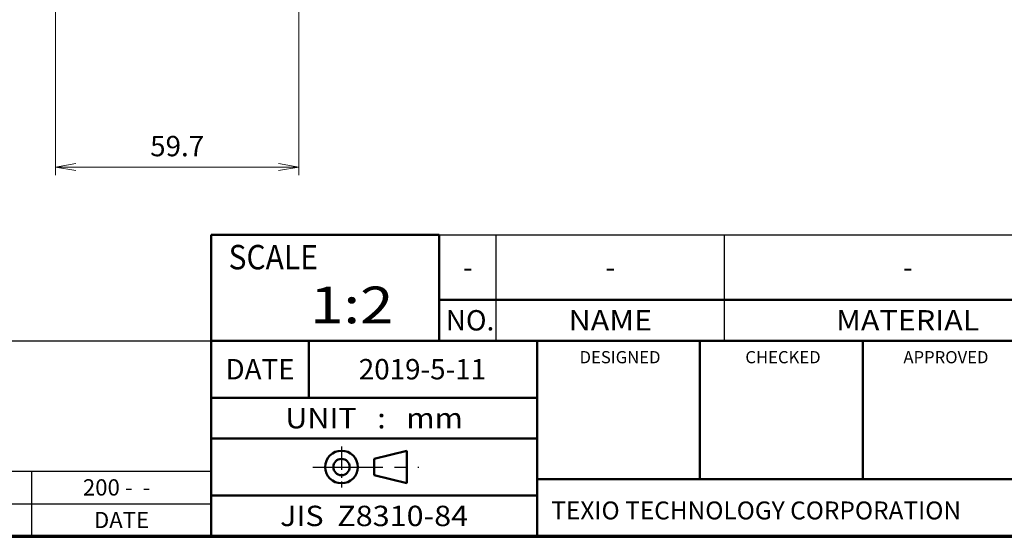
# Model space of a CAD drawing. Units: millimetres. Extents: x 2 to 418, y 4 to 293.
# Drawn here: x 212 to 332, y 10 to 73 of the extents above; entities that cross this region are included whole.
import ezdxf
from ezdxf.enums import TextEntityAlignment as Align

# ---------------------------------------------------------------- set-up
doc = ezdxf.new("R2010")
doc.units = ezdxf.units.MM
doc.linetypes.add('2中心線_長', pattern=[28.575, 19.05, -3.175, 3.175, -3.175])
for name, color, linetype, lineweight in [('1寸法線', 140, 'Continuous', 15), ('2文字', 3, 'Continuous', 15), ('図枠', 3, 'Continuous', 30)]:
    doc.layers.add(name, color=color, linetype=linetype, lineweight=lineweight)
doc.styles.get("Standard").update_dxf_attribs({"font": 'romans.shx', "bigfont": 'bigfont.shx'})
doc.dimstyles.new('AM_JIS(１／５)$0', dxfattribs={"dimtxt": 2.5, "dimasz": 2.5, "dimexe": 1, "dimexo": 1, "dimgap": 1, "dimtad": 3, "dimlfac": 5, "dimdsep": 46, "dimtxsty": 'STANDARD', "dimblk": 'OPEN', "dimcen": 0, "dimclrd": 256, "dimclre": 256, "dimclrt": 256, "dimadec": 0, "dimazin": 0, "dimtp": 0.1, "dimtm": 0.1, "dimtfac": 0.71, "dimtmove": 0, "dimatfit": 3, "dimldrblk": 'OPEN', "dimfxl": 1, "dimlwd": -1, "dimlwe": -1, "dimarcsym": 0})

# ---------------------------------------------------------------- blocks, each defined once
blk = doc.blocks.new('_Open')
at = {"color": 0, "linetype": 'ByBlock', "lineweight": -2}
for p, q in [((-1, 0.167), (0, 0)), ((-1, -0.167), (0, 0)), ((0, 0), (-1, 0))]:
    blk.add_line(p, q, dxfattribs=at)
blk = doc.blocks.new('*D88')
at = {"layer": '1寸法線', "transparency": 16777216}
for p, q in [((245.75, 91.66), (245.75, 54.3)), ((215.91, 77.99), (215.91, 54.3)), ((218.41, 55.3), (243.25, 55.3))]:
    blk.add_line(p, q, dxfattribs=at)
at = {"layer": '1寸法線', "transparency": 16777216, "xscale": 2.5, "yscale": 2.5, "zscale": 2.5, "rotation": 180}
blk.add_blockref('_Open', (215.91, 55.3), dxfattribs=at)
at = {"layer": '1寸法線', "transparency": 16777216, "xscale": 2.5, "yscale": 2.5, "zscale": 2.5}
blk.add_blockref('_Open', (245.75, 55.3), dxfattribs=at)
at = {"layer": '1寸法線', "transparency": 16777216, "insert": (230.83, 57.55), "char_height": 2.5, "attachment_point": 5}
blk.add_mtext('59.7', dxfattribs=at)

msp = doc.modelspace()

# ---------------------------------------------------------------- linework, layer by layer
at = {"layer": '図枠', "lineweight": 50}
for p, q in [((235, 47), (263, 47)), ((235, 10), (235, 47)), ((263, 34), (263, 47)), ((263, 39), (410, 39)), ((235, 34), (275, 34)), ((247, 27), (247, 34)), ((275, 10), (275, 34)), ((275, 34), (410, 34)), ((295, 17), (295, 34)), ((315, 17), (315, 34)), ((235, 27), (275, 27)), ((235, 22), (275, 22)), ((255, 19.5), (259, 20.5)), ((255, 19.5), (255, 17.5)), ((259, 20.5), (259, 16.5)), ((255, 17.5), (259, 16.5)), ((275, 17), (335, 17)), ((235, 15), (275, 15))]:
    msp.add_line(p, q, dxfattribs=at)
at = {"layer": '図枠', "lineweight": 25}
for p, q in [((263, 47), (410, 47)), ((270, 34), (270, 47)), ((298, 34), (298, 47)), ((125, 34), (235, 34)), ((125, 18), (235, 18)), ((213, 10), (213, 18)), ((125, 14), (235, 14)), ((92.5, 10), (235, 10))]:
    msp.add_line(p, q, dxfattribs=at)
at = {"layer": '図枠', "linetype": '2中心線_長', "ltscale": 0.15}
msp.add_line((251, 21), (251, 16), dxfattribs=at)
at = {"layer": '図枠', "linetype": '2中心線_長', "ltscale": 0.45}
msp.add_line((247.5, 18.5), (260.5, 18.5), dxfattribs=at)
at = {"layer": '図枠', "lineweight": 70}
for p in [(25, 10), (235, 10)]:
    msp.add_line(p, (410, 10), dxfattribs=at)
at = {"layer": '図枠', "lineweight": 50}
for radius in [2, 1]:
    msp.add_circle((251, 18.5), radius, dxfattribs=at)

# ---------------------------------------------------------------- texts
at = {"layer": '2文字', "color": 3, "lineweight": -2, "insert": (276.7511, 14.2712), "char_height": 2.2, "attachment_point": 1}
msp.add_mtext_dynamic_manual_height_columns('TEXIO TECHNOLOGY CORPORATION', width=58.248917, gutter_width=46.9633, heights=[0], dxfattribs=at)
at = {"layer": '図枠', "lineweight": 25}
for s, height, width, p in [('SCALE', 3, 0.9, (242.6181, 42.75)), ('NAME', 2.5, 1.1, (284, 35.25)), ('MATERIAL', 2.5, 1.1, (320.5, 35.25)), ('UNIT   :   mm', 2.5, 1.1, (255, 23.25)), ('JIS  Z8310-84', 2.5, 1.1, (255, 11.25))]:
    msp.add_text(s, height=height, dxfattribs=dict(at, width=width)).set_placement(p, align=Align.CENTER)
for p in [(266.5, 43), (284, 43), (320.5, 43)]:
    msp.add_text('-', height=2.5, dxfattribs=at).set_placement(p, align=Align.MIDDLE_CENTER)
at = {"layer": '図枠', "width": 1.2}
msp.add_text('1:2', height=4.5, dxfattribs=at).set_placement((252.2574, 37.8), align=Align.MIDDLE)
at = {"layer": '図枠', "lineweight": 25}
for s, height, p in [('NO.', 2.5, (266.7795, 35.25)), ('DESIGNED', 1.5, (285.1886, 31.2237)), ('CHECKED', 1.5, (305.1886, 31.2237)), ('APPROVED', 1.5, (325.1886, 31.2237)), ('DATE', 2.5, (241, 29.25)), ('2019-5-11', 2.5, (260.9344, 29.25)), ('200 -  -  ', 2, (224, 15)), ('DATE', 2, (224, 11))]:
    msp.add_text(s, height=height, dxfattribs=at).set_placement(p, align=Align.CENTER)

# ---------------------------------------------------------------- dimensions: what is measured, and where the dimension line sits
at = {"layer": '1寸法線'}
dim = msp.add_linear_dim(base=(245.7497, 55.297), p1=(215.9087, 78.9899), p2=(245.7497, 92.6574), angle=0, dimstyle='AM_JIS(１／５)$0', override={"dimdec": 1, "dimlfac": 2}, dxfattribs=at)
dim.commit()
dim.dimension.update_dxf_attribs({"geometry": '*D88', "text_midpoint": (230.8292, 57.547)})

doc.saveas('drawing.dxf')
